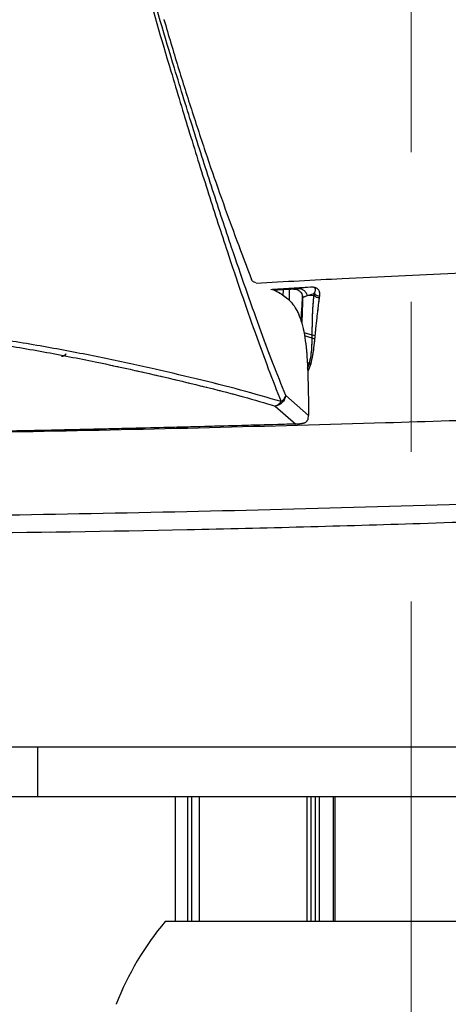
# Model space of a CAD drawing. Units: millimetres. Extents: x 0 to 297, y 0 to 210.
# Drawn here: x 171 to 176, y 83 to 94 of the extents above; entities that cross this region are included whole.
import ezdxf

# ---------------------------------------------------------------- set-up
doc = ezdxf.new("R2010")
doc.units = ezdxf.units.MM
for name, pattern in [('SLD-Center', [19.05, 15.24, -1.27, 1.27, -1.27]), ('SLD-Phantom', [12.7, 6.35, -1.27, 1.27, -1.27, 1.27, -1.27]), ('SLD-Solid', [0])]:
    doc.linetypes.add(name, pattern=pattern)
doc.layers.add('DEFAULT', color=179, linetype='SLD-Solid')
doc.styles.add('SLDTEXTSTYLE2', font='GOTHIC.TTF', dxfattribs={"width": 0.913})
doc.dimstyles.new('SLDDIMSTYLE1', dxfattribs={"dimtxt": 3.5, "dimasz": 3.302, "dimexe": 0, "dimexo": 0.0625, "dimgap": 0.875, "dimtad": 1, "dimdec": 0, "dimlfac": 15, "dimrnd": 1e-09, "dimzin": 12, "dimdsep": 46, "dimtxsty": 'SLDTEXTSTYLE2', "dimsah": 1, "dimcen": 0.09, "dimadec": 0, "dimazin": 3, "dimtfac": 1, "dimtdec": 0, "dimtofl": 0, "dimtmove": 0, "dimatfit": 3, "dimfxl": 1, "dimfrac": 2, "dimtolj": 1, "dimtzin": 12, "dimarcsym": 0})

# ---------------------------------------------------------------- blocks, each defined once
blk = doc.blocks.new('_D_4')
at = {"layer": 'DEFAULT', "transparency": 16777216}
for p, q in [((174.684, 95.281), (131.467, 95.281)), ((132.467, 95.281), (132.467, 50.614)), ((163.907, 50.614), (131.467, 50.614))]:
    blk.add_line(p, q, dxfattribs=at)
for points in [[(132.467, 95.281), (131.959, 91.979), (132.975, 91.979)], [(132.467, 50.614), (132.975, 53.916), (131.959, 53.916)]]:
    blk.add_solid(points, dxfattribs=at)
at = {"layer": 'DEFAULT', "transparency": 16777216, "char_height": 3.5, "attachment_point": 1, "rotation": 90, "style": 'SLDTEXTSTYLE2'}
for s, insert in [('Seat height', (133.552, 57.697)), ('960 Max', (127.995, 61.209)), (' Min', (122.439, 69.794)), ('670', (122.439, 62.035))]:
    blk.add_mtext(s, dxfattribs=dict(at, insert=insert))

msp = doc.modelspace()

# ---------------------------------------------------------------- linework, layer by layer
at = {"color": 7, "linetype": 'SLD-Solid', "lineweight": 25}
for p, q in [((173.932, 91.37), (173.96, 91.36)), ((174.135, 91.281), (174.58, 91.308)), ((174.581, 91.307), (174.152, 91.281)), ((174.581, 91.307), (174.441, 91.289)), ((174.581, 91.307), (174.58, 91.308)), ((174.489, 91.166), (174.492, 91.206)), ((174.492, 91.191), (174.492, 91.194)), ((174.546, 91.21), (174.624, 91.235)), ((174.546, 91.21), (174.622, 91.215)), ((174.682, 91.207), (174.679, 91.187)), ((174.56, 89.856), (174.302, 90.082)), ((174.182, 89.962), (174.415, 89.759)), ((174.555, 89.817), (174.56, 89.856)), ((180.317, 86.107), (168.564, 86.107)), ((171.496, 85.548), (171.162, 85.548)), ((179.942, 85.548), (171.496, 85.548)), ((173.052, 85.548), (173.052, 84.138)), ((173.323, 85.548), (173.323, 84.138)), ((174.837, 85.548), (174.837, 84.138)), ((178.498, 84.138), (172.94, 84.138))]:
    msp.add_line(p, q, dxfattribs=at)
at = {"color": 7, "linetype": 'SLD-Phantom', "lineweight": 18}
for p, q in [((173.932, 91.37), (173.96, 91.36)), ((174.135, 91.281), (174.58, 91.308)), ((174.581, 91.307), (174.152, 91.281)), ((174.581, 91.307), (174.441, 91.289)), ((174.581, 91.307), (174.58, 91.308)), ((174.489, 91.166), (174.492, 91.206)), ((174.492, 91.191), (174.492, 91.194)), ((174.546, 91.21), (174.624, 91.235)), ((174.546, 91.21), (174.622, 91.215)), ((174.682, 91.207), (174.679, 91.187)), ((174.56, 89.856), (174.302, 90.082)), ((174.182, 89.962), (174.415, 89.759)), ((174.555, 89.817), (174.56, 89.856)), ((180.317, 86.107), (168.564, 86.107)), ((171.496, 85.548), (171.162, 85.548)), ((179.942, 85.548), (171.496, 85.548)), ((173.052, 85.548), (173.052, 84.138)), ((173.323, 85.548), (173.323, 84.138)), ((174.837, 85.548), (174.837, 84.138)), ((178.498, 84.138), (172.94, 84.138))]:
    msp.add_line(p, q, dxfattribs=at)
at = {"color": 8, "linetype": 'SLD-Solid', "lineweight": 25}
for p, q in [((174.274, 91.213), (174.275, 91.277)), ((174.601, 90.765), (174.508, 90.791)), ((174.601, 90.73), (174.513, 90.756)), ((174.569, 90.444), (174.544, 90.458)), ((174.584, 90.44), (174.55, 90.352)), ((171.496, 86.107), (171.496, 85.548)), ((173.195, 84.138), (173.195, 85.548)), ((173.239, 84.138), (173.239, 85.548)), ((173.326, 84.138), (173.326, 85.548)), ((174.542, 84.138), (174.542, 85.548)), ((174.587, 84.138), (174.587, 85.548)), ((174.637, 84.138), (174.637, 85.548)), ((174.682, 84.138), (174.682, 85.548)), ((174.86, 84.138), (174.86, 85.548))]:
    msp.add_line(p, q, dxfattribs=at)
at = {"color": 8, "linetype": 'SLD-Phantom', "lineweight": 18}
for p, q in [((174.274, 91.213), (174.275, 91.277)), ((174.601, 90.765), (174.508, 90.791)), ((174.601, 90.73), (174.513, 90.756)), ((174.569, 90.444), (174.544, 90.458)), ((174.584, 90.44), (174.55, 90.352)), ((171.496, 86.107), (171.496, 85.548)), ((173.195, 84.138), (173.195, 85.548)), ((173.239, 84.138), (173.239, 85.548)), ((173.326, 84.138), (173.326, 85.548)), ((174.542, 84.138), (174.542, 85.548)), ((174.587, 84.138), (174.587, 85.548)), ((174.637, 84.138), (174.637, 85.548)), ((174.682, 84.138), (174.682, 85.548)), ((174.86, 84.138), (174.86, 85.548))]:
    msp.add_line(p, q, dxfattribs=at)
at = {"color": 8, "linetype": 'SLD-Solid', "lineweight": 25, "flags": 128}
for points in [[(174.342, 91.28), (174.341, 91.219), (174.34, 91.158)], [(174.548, 90.391), (174.569, 90.444), (174.569, 90.444), (174.569, 90.444)]]:
    msp.add_lwpolyline(points, dxfattribs=at)
at = {"color": 8, "linetype": 'SLD-Phantom', "lineweight": 18, "flags": 128}
for points in [[(174.342, 91.28), (174.341, 91.219), (174.34, 91.158)], [(174.548, 90.391), (174.569, 90.444), (174.569, 90.444), (174.569, 90.444)]]:
    msp.add_lwpolyline(points, dxfattribs=at)
at = {"color": 7, "linetype": 'SLD-Solid', "lineweight": 25}
for centre, radius, start, end in [((174.677, 91.256), 0.0689, 216.3143, 271.423), ((174.637, 90.875), 0.115, 252.1183, 267.2051), ((174.635, 90.847), 0.122, 253.8719, 266.7412), ((174.62, 90.614), 0.178, 253.27, 258.4125), ((175.493, 81.995), 3.333, 139.9744, 158.7675)]:
    msp.add_arc(centre, radius, start, end, dxfattribs=at)
at = {"color": 7, "linetype": 'SLD-Phantom', "lineweight": 18}
for centre, radius, start, end in [((174.677, 91.256), 0.0689, 216.3143, 271.423), ((174.637, 90.875), 0.115, 252.1183, 267.2051), ((174.635, 90.847), 0.122, 253.8719, 266.7412), ((174.62, 90.614), 0.178, 253.27, 258.4125), ((175.493, 81.995), 3.333, 139.9744, 158.7675)]:
    msp.add_arc(centre, radius, start, end, dxfattribs=at)
at = {"color": 7, "linetype": 'SLD-Solid', "lineweight": 25}
for points, knots in [([(169.829, 107.423), (169.918, 106.905), (170.095, 105.869), (170.388, 104.319), (170.704, 102.775), (171.044, 101.237), (171.404, 99.706), (171.75, 98.312), (172.077, 97.055), (172.379, 95.933), (172.688, 94.827), (172.968, 93.863), (173.216, 93.041), (173.43, 92.357), (173.625, 91.754), (173.8, 91.233), (173.955, 90.79), (174.106, 90.376), (174.201, 90.134), (174.249, 90.013)], [0, 0, 0, 0, 0.083273, 0.16654, 0.249822, 0.333097, 0.416424, 0.499704, 0.562181, 0.624663, 0.687117, 0.749606, 0.791294, 0.832981, 0.874701, 0.906007, 0.937333, 0.968655, 1, 1, 1, 1]), ([(174.302, 90.082), (174.254, 90.201), (174.158, 90.44), (174.006, 90.849), (173.85, 91.286), (173.673, 91.802), (173.476, 92.4), (173.26, 93.079), (173.008, 93.896), (172.724, 94.854), (172.41, 95.955), (172.104, 97.072), (171.773, 98.325), (171.422, 99.716), (171.058, 101.243), (170.715, 102.779), (170.395, 104.321), (170.1, 105.869), (169.922, 106.905), (169.833, 107.423)], [0, 0, 0, 0, 0.031103, 0.062209, 0.093352, 0.124504, 0.166064, 0.207637, 0.249248, 0.31168, 0.37413, 0.436646, 0.49919, 0.582595, 0.66608, 0.749536, 0.83302, 0.916504, 1, 1, 1, 1]), ([(195.45, 90.626), (195.411, 90.703), (195.334, 90.858), (195.201, 91.123), (195.055, 91.411), (194.897, 91.72), (194.728, 92.044), (194.545, 92.382), (194.347, 92.732), (194.134, 93.088), (193.905, 93.448), (193.659, 93.807), (193.391, 94.164), (193.098, 94.513), (192.778, 94.848), (192.429, 95.162), (192.055, 95.451), (191.655, 95.715), (191.231, 95.952), (190.716, 96.195), (190.104, 96.43), (189.391, 96.648), (188.655, 96.83), (187.825, 96.996), (186.906, 97.142), (185.893, 97.262), (184.871, 97.346), (183.842, 97.397), (182.813, 97.418), (181.784, 97.409), (180.753, 97.37), (179.726, 97.301), (178.706, 97.204), (177.692, 97.076), (176.683, 96.914), (175.68, 96.717), (174.686, 96.484), (173.708, 96.204), (172.98, 95.97), (172.589, 95.808), (172.509, 95.775)], [0, 0, 0, 0, 0.0182441, 0.0364902, 0.0550332, 0.0735774, 0.0919108, 0.110245, 0.128768, 0.1472913, 0.16555, 0.183808, 0.2022502, 0.2206902, 0.2391253, 0.2576511, 0.2759299, 0.2943092, 0.3127594, 0.3313009, 0.3586053, 0.3859195, 0.4137466, 0.4415789, 0.4779948, 0.5144146, 0.5511993, 0.5879861, 0.6245441, 0.661103, 0.6978665, 0.7346303, 0.7710248, 0.8074186, 0.8440233, 0.880627, 0.9172369, 0.9539283, 0.9905835, 1, 1, 1, 1]), ([(172.926, 94.329), (172.978, 94.151), (173.083, 93.797), (173.246, 93.28), (173.41, 92.783), (173.579, 92.297), (173.748, 91.832), (173.86, 91.537), (173.915, 91.393)], [0, 0, 0, 0, 0.16695, 0.332372, 0.501029, 0.661672, 0.834387, 1, 1, 1, 1]), ([(173.967, 91.351), (174.291, 91.37), (175.038, 91.411), (176.201, 91.465), (177.453, 91.513), (178.703, 91.551), (179.884, 91.579), (180.994, 91.597), (182.029, 91.607), (183.061, 91.609), (184.096, 91.604), (185.13, 91.592), (186.16, 91.572), (187.249, 91.542), (188.386, 91.501), (189.568, 91.447), (190.733, 91.381), (191.877, 91.303), (192.999, 91.214), (193.721, 91.144), (194.081, 91.109)], [0, 0, 0, 0, 0.047518, 0.10952, 0.170197, 0.230561, 0.292182, 0.342805, 0.392642, 0.443436, 0.493747, 0.544121, 0.595084, 0.645222, 0.704991, 0.76409, 0.822783, 0.882079, 0.941305, 1, 1, 1, 1]), ([(173.932, 91.37), (173.929, 91.372), (173.923, 91.376), (173.918, 91.387), (173.915, 91.393)], [0, 0, 0, 0, 0.5002903, 1, 1, 1, 1]), ([(174.152, 91.281), (174.168, 91.273), (174.207, 91.256), (174.266, 91.221), (174.327, 91.175), (174.384, 91.115), (174.434, 91.035), (174.476, 90.932), (174.507, 90.807), (174.529, 90.666), (174.544, 90.499), (174.552, 90.307), (174.557, 90.086), (174.559, 89.935), (174.56, 89.856)], [0, 0, 0, 0, 0.061048, 0.139711, 0.217451, 0.294243, 0.37018, 0.445718, 0.521797, 0.598965, 0.677388, 0.77879, 0.883534, 1, 1, 1, 1]), ([(174.393, 91.283), (174.333, 91.28), (174.259, 91.276), (174.186, 91.272), (174.173, 91.271)], [0, 0, 0, 0, 0.8218263, 1, 1, 1, 1]), ([(174.441, 91.289), (174.431, 91.288), (174.415, 91.286), (174.399, 91.284), (174.393, 91.283)], [0, 0, 0, 0, 0.669611, 1, 1, 1, 1]), ([(174.393, 91.283), (174.404, 91.282), (174.426, 91.281), (174.455, 91.267), (174.477, 91.244), (174.489, 91.218), (174.491, 91.201), (174.492, 91.194)], [0, 0, 0, 0, 0.2173386, 0.434742, 0.6498462, 0.8595362, 1, 1, 1, 1]), ([(174.546, 91.21), (174.542, 91.221), (174.534, 91.244), (174.508, 91.27), (174.477, 91.287), (174.453, 91.288), (174.441, 91.289)], [0, 0, 0, 0, 0.25, 0.499999, 0.749998, 1, 1, 1, 1]), ([(174.58, 91.308), (174.584, 91.308), (174.594, 91.309), (174.609, 91.308), (174.627, 91.305), (174.656, 91.295), (174.684, 91.266), (174.683, 91.231), (174.682, 91.207)], [0, 0, 0, 0, 0.029257, 0.058475, 0.100685, 0.179508, 0.445244, 1, 1, 1, 1]), ([(174.624, 91.235), (174.624, 91.235), (174.632, 91.246), (174.641, 91.277), (174.632, 91.297), (174.614, 91.305), (174.602, 91.307), (174.595, 91.307), (174.589, 91.307), (174.585, 91.307), (174.582, 91.307), (174.581, 91.307), (174.581, 91.307)], [0, 0, 0, 0, 0.000009, 0.578369, 0.8464, 0.919951, 0.955452, 0.972335, 0.977905, 0.993941, 0.999991, 1, 1, 1, 1]), ([(174.492, 91.191), (174.491, 91.16), (174.489, 91.076), (174.486, 90.977), (174.484, 90.91), (174.484, 90.892)], [0, 0, 0, 0, 0.310384, 0.814972, 1, 1, 1, 1]), ([(174.492, 91.191), (174.498, 91.193), (174.517, 91.2), (174.534, 91.206), (174.546, 91.21)], [0, 0, 0, 0, 0.322198, 1, 1, 1, 1]), ([(174.601, 90.765), (174.601, 90.765), (174.601, 90.793), (174.602, 90.863), (174.604, 90.972), (174.609, 91.076), (174.616, 91.159), (174.618, 91.191), (174.622, 91.215), (174.622, 91.215)], [0, 0, 0, 0, 0.000005, 0.130073, 0.346934, 0.563439, 0.781477, 0.999995, 1, 1, 1, 1]), ([(174.622, 91.215), (174.622, 91.215), (174.622, 91.22), (174.623, 91.228), (174.624, 91.235)], [0, 0, 0, 0, 0.000064, 1, 1, 1, 1]), ([(174.624, 91.235), (174.628, 91.231), (174.635, 91.223), (174.649, 91.214), (174.665, 91.208), (174.676, 91.207), (174.682, 91.207)], [0, 0, 0, 0, 0.250007, 0.500009, 0.750007, 1, 1, 1, 1]), ([(174.679, 91.187), (174.677, 91.168), (174.672, 91.131), (174.663, 91.054), (174.652, 90.956), (174.64, 90.855), (174.634, 90.786), (174.631, 90.76)], [0, 0, 0, 0, 0.216564, 0.436051, 0.649738, 0.869291, 1, 1, 1, 1]), ([(169.655, 90.848), (169.875, 90.824), (170.316, 90.774), (170.952, 90.681), (171.568, 90.578), (172.115, 90.471), (172.6, 90.366), (173.028, 90.268), (173.438, 90.168), (173.831, 90.068), (174.065, 89.997), (174.182, 89.962)], [0, 0, 0, 0, 0.1264975, 0.2532989, 0.3798766, 0.5058645, 0.6060209, 0.7055114, 0.8043138, 0.9025543, 1, 1, 1, 1]), ([(174.249, 90.013), (174.099, 90.056), (173.799, 90.144), (173.291, 90.271), (172.76, 90.395), (172.199, 90.516), (171.607, 90.63), (170.985, 90.732), (170.343, 90.825), (169.898, 90.874), (169.676, 90.898)], [0, 0, 0, 0, 0.122582, 0.245537, 0.369316, 0.494222, 0.620175, 0.746721, 0.873431, 1, 1, 1, 1]), ([(174.569, 90.444), (174.569, 90.444), (174.577, 90.475), (174.588, 90.534), (174.598, 90.631), (174.6, 90.695), (174.601, 90.73), (174.601, 90.73)], [0, 0, 0, 0, 0.000012, 0.314841, 0.62675, 0.999987, 1, 1, 1, 1]), ([(174.628, 90.725), (174.624, 90.691), (174.618, 90.628), (174.604, 90.532), (174.591, 90.471), (174.584, 90.44)], [0, 0, 0, 0, 0.3716143, 0.6836414, 1, 1, 1, 1]), ([(174.601, 90.73), (174.601, 90.73), (174.601, 90.733), (174.601, 90.74), (174.601, 90.752), (174.601, 90.761), (174.601, 90.765), (174.601, 90.765)], [0, 0, 0, 0, 0.000097, 0.300805, 0.601517, 0.999889, 1, 1, 1, 1]), ([(174.631, 90.76), (174.631, 90.755), (174.63, 90.747), (174.629, 90.736), (174.628, 90.729), (174.628, 90.725)], [0, 0, 0, 0, 0.398248, 0.699017, 1, 1, 1, 1]), ([(174.302, 90.082), (174.298, 90.067), (174.291, 90.038), (174.263, 90), (174.225, 89.972), (174.196, 89.966), (174.182, 89.962)], [0, 0, 0, 0, 0.249998, 0.499999, 0.75, 1, 1, 1, 1]), ([(174.249, 90.013), (174.261, 90.023), (174.286, 90.043), (174.297, 90.069), (174.302, 90.082)], [0, 0, 0, 0, 0.499999, 1, 1, 1, 1]), ([(164.718, 88.722), (165.43, 88.713), (166.857, 88.695), (169.007, 88.704), (171.161, 88.73), (173.317, 88.772), (175.475, 88.828), (177.644, 88.896), (179.839, 88.978), (182.075, 89.073), (184.357, 89.183), (186.669, 89.308), (188.979, 89.45), (191.251, 89.607), (193.471, 89.779), (194.923, 89.912), (195.641, 89.978)], [0, 0, 0, 0, 0.069121, 0.138454, 0.207882, 0.277306, 0.346678, 0.416359, 0.48691, 0.558887, 0.63275, 0.707909, 0.783132, 0.857186, 0.929288, 1, 1, 1, 1]), ([(174.182, 89.962), (174.19, 89.965), (174.205, 89.971), (174.228, 89.987), (174.241, 90.003), (174.249, 90.013)], [0, 0, 0, 0, 0.3268607, 0.6022217, 1, 1, 1, 1]), ([(176.866, 89.817), (176.387, 89.802), (175.244, 89.765), (173.438, 89.715), (171.447, 89.67), (169.452, 89.641), (167.45, 89.627), (166.118, 89.64), (165.451, 89.647)], [0, 0, 0, 0, 0.12585, 0.299748, 0.47384, 0.648426, 0.823741, 1, 1, 1, 1]), ([(174.51, 89.772), (174.514, 89.774), (174.521, 89.776), (174.534, 89.784), (174.544, 89.795), (174.552, 89.807), (174.554, 89.814), (174.555, 89.817)], [0, 0, 0, 0, 0.215107, 0.443019, 0.697631, 0.855438, 1, 1, 1, 1]), ([(174.415, 89.759), (174.279, 89.755), (174.009, 89.748), (173.595, 89.736), (173.183, 89.725), (172.763, 89.715), (172.374, 89.705), (172.028, 89.697), (171.722, 89.69), (171.42, 89.684), (171.104, 89.678), (170.89, 89.672), (170.783, 89.671), (170.783, 89.671), (170.783, 89.671), (170.783, 89.671), (170.783, 89.671), (170.783, 89.671), (170.783, 89.671), (170.783, 89.671), (170.783, 89.671), (170.782, 89.671), (170.78, 89.671), (170.774, 89.671), (170.753, 89.671), (170.708, 89.67), (170.635, 89.669), (170.518, 89.667), (170.351, 89.664), (170.127, 89.66), (169.916, 89.657), (169.736, 89.654), (169.605, 89.652), (169.48, 89.651), (169.362, 89.649), (169.251, 89.648), (169.147, 89.646), (169.049, 89.645), (168.914, 89.644), (168.74, 89.642), (168.529, 89.64), (168.326, 89.638), (168.142, 89.637), (167.956, 89.636), (167.741, 89.635), (167.454, 89.634), (167.237, 89.633), (167.115, 89.633)], [0, 0, 0, 0, 0.0557158, 0.1113294, 0.1699487, 0.22506, 0.2841947, 0.3295876, 0.367514, 0.4097465, 0.4536214, 0.4975235, 0.4975241, 0.4975246, 0.4975255, 0.4975271, 0.4975301, 0.4975354, 0.4975454, 0.4975641, 0.497601, 0.4976778, 0.4978498, 0.4984064, 0.5002106, 0.5065831, 0.516643, 0.530393, 0.5544753, 0.5851445, 0.6224287, 0.6412951, 0.6592498, 0.6762914, 0.6924182, 0.7076286, 0.7219204, 0.7352917, 0.7477406, 0.7776643, 0.806575, 0.8344702, 0.8613462, 0.8821023, 0.9106815, 0.9499524, 1, 1, 1, 1]), ([(174.415, 89.759), (174.424, 89.76), (174.444, 89.761), (174.478, 89.765), (174.498, 89.77), (174.51, 89.772)], [0, 0, 0, 0, 0.2360383, 0.5252975, 1, 1, 1, 1]), ([(165.299, 88.569), (166.175, 88.55), (167.927, 88.512), (170.557, 88.522), (173.188, 88.561), (175.424, 88.622), (177.749, 88.703), (180.161, 88.807), (183.173, 88.964), (185.22, 89.1), (186.302, 89.172)], [0, 0, 0, 0, 0.125073, 0.250151, 0.375351, 0.500552, 0.569461, 0.707281, 0.845116, 1, 1, 1, 1])]:
    msp.add_open_spline(points, degree=3, knots=knots, dxfattribs=at)
at = {"color": 7, "linetype": 'SLD-Phantom', "lineweight": 18}
for points, knots in [([(169.829, 107.423), (169.918, 106.905), (170.095, 105.869), (170.388, 104.319), (170.704, 102.775), (171.044, 101.237), (171.404, 99.706), (171.75, 98.312), (172.077, 97.055), (172.379, 95.933), (172.688, 94.827), (172.968, 93.863), (173.216, 93.041), (173.43, 92.357), (173.625, 91.754), (173.8, 91.233), (173.955, 90.79), (174.106, 90.376), (174.201, 90.134), (174.249, 90.013)], [0, 0, 0, 0, 0.083273, 0.16654, 0.249822, 0.333097, 0.416424, 0.499704, 0.562181, 0.624663, 0.687117, 0.749606, 0.791294, 0.832981, 0.874701, 0.906007, 0.937333, 0.968655, 1, 1, 1, 1]), ([(174.302, 90.082), (174.254, 90.201), (174.158, 90.44), (174.006, 90.849), (173.85, 91.286), (173.673, 91.802), (173.476, 92.4), (173.26, 93.079), (173.008, 93.896), (172.724, 94.854), (172.41, 95.955), (172.104, 97.072), (171.773, 98.325), (171.422, 99.716), (171.058, 101.243), (170.715, 102.779), (170.395, 104.321), (170.1, 105.869), (169.922, 106.905), (169.833, 107.423)], [0, 0, 0, 0, 0.031103, 0.062209, 0.093352, 0.124504, 0.166064, 0.207637, 0.249248, 0.31168, 0.37413, 0.436646, 0.49919, 0.582595, 0.66608, 0.749536, 0.83302, 0.916504, 1, 1, 1, 1]), ([(195.45, 90.626), (195.411, 90.703), (195.334, 90.858), (195.201, 91.123), (195.055, 91.411), (194.897, 91.72), (194.728, 92.044), (194.545, 92.382), (194.347, 92.732), (194.134, 93.088), (193.905, 93.448), (193.659, 93.807), (193.391, 94.164), (193.098, 94.513), (192.778, 94.848), (192.429, 95.162), (192.055, 95.451), (191.655, 95.715), (191.231, 95.952), (190.716, 96.195), (190.104, 96.43), (189.391, 96.648), (188.655, 96.83), (187.825, 96.996), (186.906, 97.142), (185.893, 97.262), (184.871, 97.346), (183.842, 97.397), (182.813, 97.418), (181.784, 97.409), (180.753, 97.37), (179.726, 97.301), (178.706, 97.204), (177.692, 97.076), (176.683, 96.914), (175.68, 96.717), (174.686, 96.484), (173.708, 96.204), (172.98, 95.97), (172.589, 95.808), (172.509, 95.775)], [0, 0, 0, 0, 0.0182441, 0.0364902, 0.0550332, 0.0735774, 0.0919108, 0.110245, 0.128768, 0.1472913, 0.16555, 0.183808, 0.2022502, 0.2206902, 0.2391253, 0.2576511, 0.2759299, 0.2943092, 0.3127594, 0.3313009, 0.3586053, 0.3859195, 0.4137466, 0.4415789, 0.4779948, 0.5144146, 0.5511993, 0.5879861, 0.6245441, 0.661103, 0.6978665, 0.7346303, 0.7710248, 0.8074186, 0.8440233, 0.880627, 0.9172369, 0.9539283, 0.9905835, 1, 1, 1, 1]), ([(172.926, 94.329), (172.978, 94.151), (173.083, 93.797), (173.246, 93.28), (173.41, 92.783), (173.579, 92.297), (173.748, 91.832), (173.86, 91.537), (173.915, 91.393)], [0, 0, 0, 0, 0.16695, 0.332372, 0.501029, 0.661672, 0.834387, 1, 1, 1, 1]), ([(173.967, 91.351), (174.291, 91.37), (175.038, 91.411), (176.201, 91.465), (177.453, 91.513), (178.703, 91.551), (179.884, 91.579), (180.994, 91.597), (182.029, 91.607), (183.061, 91.609), (184.096, 91.604), (185.13, 91.592), (186.16, 91.572), (187.249, 91.542), (188.386, 91.501), (189.568, 91.447), (190.733, 91.381), (191.877, 91.303), (192.999, 91.214), (193.721, 91.144), (194.081, 91.109)], [0, 0, 0, 0, 0.047518, 0.10952, 0.170197, 0.230561, 0.292182, 0.342805, 0.392642, 0.443436, 0.493747, 0.544121, 0.595084, 0.645222, 0.704991, 0.76409, 0.822783, 0.882079, 0.941305, 1, 1, 1, 1]), ([(173.932, 91.37), (173.929, 91.372), (173.923, 91.376), (173.918, 91.387), (173.915, 91.393)], [0, 0, 0, 0, 0.5002903, 1, 1, 1, 1]), ([(174.152, 91.281), (174.168, 91.273), (174.207, 91.256), (174.266, 91.221), (174.327, 91.175), (174.384, 91.115), (174.434, 91.035), (174.476, 90.932), (174.507, 90.807), (174.529, 90.666), (174.544, 90.499), (174.552, 90.307), (174.557, 90.086), (174.559, 89.935), (174.56, 89.856)], [0, 0, 0, 0, 0.061048, 0.139711, 0.217451, 0.294243, 0.37018, 0.445718, 0.521797, 0.598965, 0.677388, 0.77879, 0.883534, 1, 1, 1, 1]), ([(174.393, 91.283), (174.333, 91.28), (174.259, 91.276), (174.186, 91.272), (174.173, 91.271)], [0, 0, 0, 0, 0.8218263, 1, 1, 1, 1]), ([(174.441, 91.289), (174.431, 91.288), (174.415, 91.286), (174.399, 91.284), (174.393, 91.283)], [0, 0, 0, 0, 0.669611, 1, 1, 1, 1]), ([(174.393, 91.283), (174.404, 91.282), (174.426, 91.281), (174.455, 91.267), (174.477, 91.244), (174.489, 91.218), (174.491, 91.201), (174.492, 91.194)], [0, 0, 0, 0, 0.2173386, 0.434742, 0.6498462, 0.8595362, 1, 1, 1, 1]), ([(174.546, 91.21), (174.542, 91.221), (174.534, 91.244), (174.508, 91.27), (174.477, 91.287), (174.453, 91.288), (174.441, 91.289)], [0, 0, 0, 0, 0.25, 0.499999, 0.749998, 1, 1, 1, 1]), ([(174.58, 91.308), (174.584, 91.308), (174.594, 91.309), (174.609, 91.308), (174.627, 91.305), (174.656, 91.295), (174.684, 91.266), (174.683, 91.231), (174.682, 91.207)], [0, 0, 0, 0, 0.029257, 0.058475, 0.100685, 0.179508, 0.445244, 1, 1, 1, 1]), ([(174.624, 91.235), (174.624, 91.235), (174.632, 91.246), (174.641, 91.277), (174.632, 91.297), (174.614, 91.305), (174.602, 91.307), (174.595, 91.307), (174.589, 91.307), (174.585, 91.307), (174.582, 91.307), (174.581, 91.307), (174.581, 91.307)], [0, 0, 0, 0, 0.000009, 0.578369, 0.8464, 0.919951, 0.955452, 0.972335, 0.977905, 0.993941, 0.999991, 1, 1, 1, 1]), ([(174.492, 91.191), (174.491, 91.16), (174.489, 91.076), (174.486, 90.977), (174.484, 90.91), (174.484, 90.892)], [0, 0, 0, 0, 0.310384, 0.814972, 1, 1, 1, 1]), ([(174.492, 91.191), (174.498, 91.193), (174.517, 91.2), (174.534, 91.206), (174.546, 91.21)], [0, 0, 0, 0, 0.322198, 1, 1, 1, 1]), ([(174.601, 90.765), (174.601, 90.765), (174.601, 90.793), (174.602, 90.863), (174.604, 90.972), (174.609, 91.076), (174.616, 91.159), (174.618, 91.191), (174.622, 91.215), (174.622, 91.215)], [0, 0, 0, 0, 0.000005, 0.130073, 0.346934, 0.563439, 0.781477, 0.999995, 1, 1, 1, 1]), ([(174.622, 91.215), (174.622, 91.215), (174.622, 91.22), (174.623, 91.228), (174.624, 91.235)], [0, 0, 0, 0, 0.000064, 1, 1, 1, 1]), ([(174.624, 91.235), (174.628, 91.231), (174.635, 91.223), (174.649, 91.214), (174.665, 91.208), (174.676, 91.207), (174.682, 91.207)], [0, 0, 0, 0, 0.250007, 0.500009, 0.750007, 1, 1, 1, 1]), ([(174.679, 91.187), (174.677, 91.168), (174.672, 91.131), (174.663, 91.054), (174.652, 90.956), (174.64, 90.855), (174.634, 90.786), (174.631, 90.76)], [0, 0, 0, 0, 0.216564, 0.436051, 0.649738, 0.869291, 1, 1, 1, 1]), ([(169.655, 90.848), (169.875, 90.824), (170.316, 90.774), (170.952, 90.681), (171.568, 90.578), (172.115, 90.471), (172.6, 90.366), (173.028, 90.268), (173.438, 90.168), (173.831, 90.068), (174.065, 89.997), (174.182, 89.962)], [0, 0, 0, 0, 0.1264975, 0.2532989, 0.3798766, 0.5058645, 0.6060209, 0.7055114, 0.8043138, 0.9025543, 1, 1, 1, 1]), ([(174.249, 90.013), (174.099, 90.056), (173.799, 90.144), (173.291, 90.271), (172.76, 90.395), (172.199, 90.516), (171.607, 90.63), (170.985, 90.732), (170.343, 90.825), (169.898, 90.874), (169.676, 90.898)], [0, 0, 0, 0, 0.122582, 0.245537, 0.369316, 0.494222, 0.620175, 0.746721, 0.873431, 1, 1, 1, 1]), ([(174.569, 90.444), (174.569, 90.444), (174.577, 90.475), (174.588, 90.534), (174.598, 90.631), (174.6, 90.695), (174.601, 90.73), (174.601, 90.73)], [0, 0, 0, 0, 0.000012, 0.314841, 0.62675, 0.999987, 1, 1, 1, 1]), ([(174.628, 90.725), (174.624, 90.691), (174.618, 90.628), (174.604, 90.532), (174.591, 90.471), (174.584, 90.44)], [0, 0, 0, 0, 0.3716143, 0.6836414, 1, 1, 1, 1]), ([(174.601, 90.73), (174.601, 90.73), (174.601, 90.733), (174.601, 90.74), (174.601, 90.752), (174.601, 90.761), (174.601, 90.765), (174.601, 90.765)], [0, 0, 0, 0, 0.000097, 0.300805, 0.601517, 0.999889, 1, 1, 1, 1]), ([(174.631, 90.76), (174.631, 90.755), (174.63, 90.747), (174.629, 90.736), (174.628, 90.729), (174.628, 90.725)], [0, 0, 0, 0, 0.398248, 0.699017, 1, 1, 1, 1]), ([(174.302, 90.082), (174.298, 90.067), (174.291, 90.038), (174.263, 90), (174.225, 89.972), (174.196, 89.966), (174.182, 89.962)], [0, 0, 0, 0, 0.249998, 0.499999, 0.75, 1, 1, 1, 1]), ([(174.249, 90.013), (174.261, 90.023), (174.286, 90.043), (174.297, 90.069), (174.302, 90.082)], [0, 0, 0, 0, 0.499999, 1, 1, 1, 1]), ([(164.718, 88.722), (165.43, 88.713), (166.857, 88.695), (169.007, 88.704), (171.161, 88.73), (173.317, 88.772), (175.475, 88.828), (177.644, 88.896), (179.839, 88.978), (182.075, 89.073), (184.357, 89.183), (186.669, 89.308), (188.979, 89.45), (191.251, 89.607), (193.471, 89.779), (194.923, 89.912), (195.641, 89.978)], [0, 0, 0, 0, 0.069121, 0.138454, 0.207882, 0.277306, 0.346678, 0.416359, 0.48691, 0.558887, 0.63275, 0.707909, 0.783132, 0.857186, 0.929288, 1, 1, 1, 1]), ([(174.182, 89.962), (174.19, 89.965), (174.205, 89.971), (174.228, 89.987), (174.241, 90.003), (174.249, 90.013)], [0, 0, 0, 0, 0.3268607, 0.6022217, 1, 1, 1, 1]), ([(176.866, 89.817), (176.387, 89.802), (175.244, 89.765), (173.438, 89.715), (171.447, 89.67), (169.452, 89.641), (167.45, 89.627), (166.118, 89.64), (165.451, 89.647)], [0, 0, 0, 0, 0.12585, 0.299748, 0.47384, 0.648426, 0.823741, 1, 1, 1, 1]), ([(174.51, 89.772), (174.514, 89.774), (174.521, 89.776), (174.534, 89.784), (174.544, 89.795), (174.552, 89.807), (174.554, 89.814), (174.555, 89.817)], [0, 0, 0, 0, 0.215107, 0.443019, 0.697631, 0.855438, 1, 1, 1, 1]), ([(174.415, 89.759), (174.279, 89.755), (174.009, 89.748), (173.595, 89.736), (173.183, 89.725), (172.763, 89.715), (172.374, 89.705), (172.028, 89.697), (171.722, 89.69), (171.42, 89.684), (171.104, 89.678), (170.89, 89.672), (170.783, 89.671), (170.783, 89.671), (170.783, 89.671), (170.783, 89.671), (170.783, 89.671), (170.783, 89.671), (170.783, 89.671), (170.783, 89.671), (170.783, 89.671), (170.782, 89.671), (170.78, 89.671), (170.774, 89.671), (170.753, 89.671), (170.708, 89.67), (170.635, 89.669), (170.518, 89.667), (170.351, 89.664), (170.127, 89.66), (169.916, 89.657), (169.736, 89.654), (169.605, 89.652), (169.48, 89.651), (169.362, 89.649), (169.251, 89.648), (169.147, 89.646), (169.049, 89.645), (168.914, 89.644), (168.74, 89.642), (168.529, 89.64), (168.326, 89.638), (168.142, 89.637), (167.956, 89.636), (167.741, 89.635), (167.454, 89.634), (167.237, 89.633), (167.115, 89.633)], [0, 0, 0, 0, 0.0557158, 0.1113294, 0.1699487, 0.22506, 0.2841947, 0.3295876, 0.367514, 0.4097465, 0.4536214, 0.4975235, 0.4975241, 0.4975246, 0.4975255, 0.4975271, 0.4975301, 0.4975354, 0.4975454, 0.4975641, 0.497601, 0.4976778, 0.4978498, 0.4984064, 0.5002106, 0.5065831, 0.516643, 0.530393, 0.5544753, 0.5851445, 0.6224287, 0.6412951, 0.6592498, 0.6762914, 0.6924182, 0.7076286, 0.7219204, 0.7352917, 0.7477406, 0.7776643, 0.806575, 0.8344702, 0.8613462, 0.8821023, 0.9106815, 0.9499524, 1, 1, 1, 1]), ([(174.415, 89.759), (174.424, 89.76), (174.444, 89.761), (174.478, 89.765), (174.498, 89.77), (174.51, 89.772)], [0, 0, 0, 0, 0.2360383, 0.5252975, 1, 1, 1, 1]), ([(165.299, 88.569), (166.175, 88.55), (167.927, 88.512), (170.557, 88.522), (173.188, 88.561), (175.424, 88.622), (177.749, 88.703), (180.161, 88.807), (183.173, 88.964), (185.22, 89.1), (186.302, 89.172)], [0, 0, 0, 0, 0.125073, 0.250151, 0.375351, 0.500552, 0.569461, 0.707281, 0.845116, 1, 1, 1, 1])]:
    msp.add_open_spline(points, degree=3, knots=knots, dxfattribs=at)
at = {"color": 8, "linetype": 'SLD-Solid', "lineweight": 25}
for points, knots in [([(174.477, 90.918), (174.478, 90.951), (174.482, 91.043), (174.487, 91.118), (174.489, 91.166)], [0, 0, 0, 0, 0.362645, 1, 1, 1, 1]), ([(171.77, 90.525), (171.779, 90.527), (171.797, 90.53), (171.815, 90.542), (171.821, 90.552), (171.822, 90.554)], [0, 0, 0, 0, 0.457237, 0.914516, 1, 1, 1, 1])]:
    msp.add_open_spline(points, degree=3, knots=knots, dxfattribs=at)
at = {"color": 8, "linetype": 'SLD-Phantom', "lineweight": 18}
for points, knots in [([(174.477, 90.918), (174.478, 90.951), (174.482, 91.043), (174.487, 91.118), (174.489, 91.166)], [0, 0, 0, 0, 0.362645, 1, 1, 1, 1]), ([(171.77, 90.525), (171.779, 90.527), (171.797, 90.53), (171.815, 90.542), (171.821, 90.552), (171.822, 90.554)], [0, 0, 0, 0, 0.457237, 0.914516, 1, 1, 1, 1])]:
    msp.add_open_spline(points, degree=3, knots=knots, dxfattribs=at)
at = {"layer": 'DEFAULT', "linetype": 'SLD-Center', "lineweight": 18, "ltscale": 1.333333}
msp.add_line((175.719, 138.553), (175.719, 49.998), dxfattribs=at)

# ---------------------------------------------------------------- dimensions: what is measured, and where the dimension line sits
at = {"layer": 'DEFAULT'}
dim = msp.add_linear_dim(base=(138.022, 50.614), p1=(175.684, 95.281), p2=(164.907, 50.614), angle=90, text='<> Min\\P960 Max', dimstyle='SLDDIMSTYLE1', dxfattribs=at)
dim.commit()
dim.dimension.update_dxf_attribs({"geometry": '_D_4', "text_midpoint": (138.022, 70.593), "dimtype": 160})

doc.saveas('drawing.dxf')
